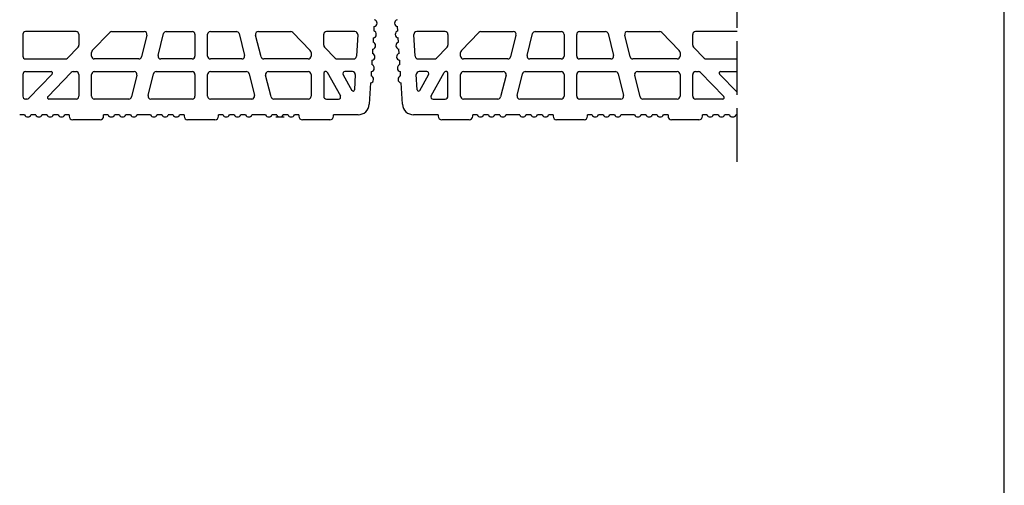
# Model space of a CAD drawing. Extents: x -8785 to 76011, y -12622 to -3731.
# Drawn here: x -4431 to -3770, y -5177 to -4865 of the extents above; entities that cross this region are included whole.
import ezdxf

# ---------------------------------------------------------------- set-up
doc = ezdxf.new("R2010")
doc.units = 0
doc.linetypes.add('DASHED', pattern=[15, 12, -3])
for name, color, linetype in [('1', 7, 'CONTINUOUS'), ('armatura', 255, 'CONTINUOUS'), ('BLOCCHI', 255, 'CONTINUOUS'), ('TAS', 7, 'CONTINUOUS')]:
    doc.layers.add(name, color=color, linetype=linetype)

# ---------------------------------------------------------------- blocks, each defined once
blk = doc.blocks.new('t25')
at = {"layer": 'BLOCCHI', "color": 7, "linetype": 'Continuous'}
for p, q in [((27323.74, -4729.83), (27323.56, -4732.75)), ((27088.02, -4735.02), (27088.02, -4749.64)), ((27123.77, -4733.14), (27089.9, -4733.14)), ((27125.65, -4735.02), (27125.65, -4742.28)), ((27134.67, -4745.92), (27146.47, -4733.71)), ((27147.82, -4733.14), (27169.5, -4733.14)), ((27171.33, -4735.48), (27167.69, -4750.1)), ((27178.81, -4749.19), (27182.45, -4734.57)), ((27184.28, -4733.14), (27201.68, -4733.14)), ((27203.57, -4735.02), (27203.57, -4749.64)), ((27212.06, -4749.64), (27212.06, -4735.02)), ((27213.95, -4733.14), (27231.35, -4733.14)), ((27233.18, -4734.57), (27236.83, -4749.19)), ((27247.94, -4750.1), (27244.3, -4735.48)), ((27246.13, -4733.14), (27267.81, -4733.14)), ((27269.17, -4733.71), (27280.96, -4745.92)), ((27289.98, -4742.28), (27289.98, -4735.02)), ((27310.95, -4733.14), (27291.86, -4733.14)), ((27312.83, -4735.14), (27311.94, -4749.76)), ((27323.28, -4737.36), (27323.1, -4740.28)), ((27125.13, -4743.59), (27118.01, -4750.95)), ((27297.62, -4750.95), (27290.51, -4743.59)), ((27322.82, -4744.89), (27322.65, -4747.81)), ((27089.9, -4751.53), (27116.66, -4751.53)), ((27134.14, -4749.64), (27134.14, -4747.23)), ((27165.86, -4751.53), (27136.03, -4751.53)), ((27201.68, -4751.53), (27180.64, -4751.53)), ((27235, -4751.53), (27213.95, -4751.53)), ((27279.6, -4751.53), (27249.77, -4751.53)), ((27281.49, -4747.23), (27281.49, -4749.64)), ((27298.98, -4751.53), (27310.06, -4751.53)), ((27322.37, -4752.43), (27322.19, -4755.35)), ((27088.02, -4761.91), (27088.02, -4776.53)), ((27089.9, -4760.02), (27107.04, -4760.02)), ((27107.72, -4761.62), (27092.05, -4777.84)), ((27104.84, -4776.82), (27120.5, -4760.6)), ((27121.86, -4760.02), (27123.77, -4760.02)), ((27125.65, -4761.91), (27125.65, -4776.53)), ((27134.14, -4776.53), (27134.14, -4761.91)), ((27136.03, -4760.02), (27162.8, -4760.02)), ((27164.63, -4762.36), (27160.99, -4776.98)), ((27172.1, -4776.07), (27175.75, -4761.45)), ((27177.58, -4760.02), (27201.68, -4760.02)), ((27203.57, -4761.91), (27203.57, -4776.53)), ((27212.06, -4776.53), (27212.06, -4761.91)), ((27213.95, -4760.02), (27238.05, -4760.02)), ((27239.88, -4761.45), (27243.53, -4776.07)), ((27254.65, -4776.98), (27251, -4762.36)), ((27252.83, -4760.02), (27279.6, -4760.02)), ((27281.49, -4761.91), (27281.49, -4776.53)), ((27289.98, -4760.96), (27289.98, -4776.53)), ((27291.58, -4760.02), (27290.92, -4760.02)), ((27292.4, -4760.5), (27301.18, -4776.31)), ((27303.01, -4762.12), (27308.82, -4772.57)), ((27309.32, -4760.02), (27304.25, -4760.02)), ((27311.2, -4762.02), (27310.59, -4772.17)), ((27321.91, -4759.96), (27321.73, -4762.88)), ((27321.45, -4767.49), (27320.58, -4781.89)), ((27090.69, -4778.41), (27089.9, -4778.41)), ((27123.77, -4778.41), (27105.52, -4778.41)), ((27159.16, -4778.41), (27136.03, -4778.41)), ((27201.68, -4778.41), (27173.93, -4778.41)), ((27241.7, -4778.41), (27213.95, -4778.41)), ((27279.6, -4778.41), (27256.48, -4778.41)), ((27291.86, -4778.41), (27299.95, -4778.41)), ((27089.16, -4788.98), (27085.93, -4788.98)), ((27096.7, -4788.98), (27093.48, -4788.98)), ((27104.25, -4788.98), (27101.03, -4788.98)), ((27111.8, -4788.98), (27108.57, -4788.98)), ((27119.15, -4788.98), (27116.12, -4788.98)), ((27119.15, -4788.98), (27119.15, -4789.92)), ((27145.28, -4788.98), (27142.26, -4788.98)), ((27142.26, -4789.92), (27142.26, -4788.98)), ((27152.83, -4788.98), (27149.61, -4788.98)), ((27160.38, -4788.98), (27157.15, -4788.98)), ((27173.82, -4788.98), (27164.7, -4788.98)), ((27181.36, -4788.98), (27178.14, -4788.98)), ((27188.91, -4788.98), (27185.69, -4788.98)), ((27196.26, -4788.98), (27193.23, -4788.98)), ((27196.26, -4788.98), (27196.26, -4789.92)), ((27219.37, -4789.92), (27219.37, -4788.98)), ((27222.4, -4788.98), (27219.37, -4788.98)), ((27229.94, -4788.98), (27226.72, -4788.98)), ((27237.49, -4788.98), (27234.27, -4788.98)), ((27250.93, -4788.98), (27241.81, -4788.98)), ((27258.48, -4788.98), (27255.26, -4788.98)), ((27266.03, -4788.98), (27262.8, -4788.98)), ((27273.38, -4788.98), (27270.35, -4788.98)), ((27273.38, -4788.98), (27273.38, -4789.92)), ((27313.05, -4788.98), (27296.49, -4788.98)), ((27296.49, -4789.92), (27296.49, -4788.98)), ((27139.9, -4792.28), (27121.5, -4792.28)), ((27217.01, -4792.28), (27198.62, -4792.28)), ((27294.13, -4792.28), (27275.73, -4792.28))]:
    blk.add_line(p, q, dxfattribs=at)
at = {"layer": 'BLOCCHI', "color": 4, "linetype": 'Continuous'}
blk.add_line((27257.81, -4790.39), (27263.47, -4790.39), dxfattribs=at)
at = {"layer": 'BLOCCHI', "color": 7, "linetype": 'Continuous'}
for centre, radius, start, end in [((27323.4, -4727.49), 2.36, 278.06873, 74.99481), ((27089.9, -4735.02), 1.89, 90, 180), ((27123.77, -4735.02), 1.89, 0, 90), ((27147.82, -4735.02), 1.89, 90, 136), ((27169.5, -4735.02), 1.89, 346, 90), ((27184.28, -4735.02), 1.89, 90, 166), ((27201.68, -4735.02), 1.89, 0, 90), ((27213.95, -4735.02), 1.89, 90, 180), ((27231.35, -4735.02), 1.89, 14, 90), ((27246.13, -4735.02), 1.89, 90, 194), ((27267.81, -4735.02), 1.89, 44, 90), ((27291.86, -4735.02), 1.89, 90, 180), ((27310.95, -4735.02), 1.89, 356.53177, 90), ((27322.95, -4735.03), 2.36, 278.06873, 74.99481), ((27123.77, -4742.28), 1.89, 316, 0), ((27291.86, -4742.28), 1.89, 180, 224), ((27322.49, -4742.56), 2.36, 278.06873, 74.99481), ((27089.9, -4749.64), 1.89, 180, 270), ((27116.66, -4749.64), 1.89, 270, 316), ((27136.03, -4747.23), 1.89, 136, 180), ((27136.03, -4749.64), 1.89, 180, 270), ((27165.86, -4749.64), 1.89, 270, 346), ((27180.64, -4749.64), 1.89, 166, 270), ((27201.68, -4749.64), 1.89, 270, 0), ((27213.95, -4749.64), 1.89, 180, 270), ((27235, -4749.64), 1.89, 270, 14), ((27249.77, -4749.64), 1.89, 194, 270), ((27279.6, -4749.64), 1.89, 270, 0), ((27279.6, -4747.23), 1.89, 0, 44), ((27298.98, -4749.64), 1.89, 224, 270), ((27310.06, -4749.64), 1.89, 270, 356.53177), ((27322.04, -4750.09), 2.36, 278.06873, 74.99481), ((27321.58, -4757.62), 2.36, 278.06873, 74.99481), ((27089.9, -4761.91), 1.89, 90, 180), ((27107.04, -4760.96), 0.943, 316, 90), ((27121.86, -4761.91), 1.89, 90, 136), ((27123.77, -4761.91), 1.89, 0, 90), ((27136.03, -4761.91), 1.89, 90, 180), ((27162.8, -4761.91), 1.89, 346, 90), ((27177.58, -4761.91), 1.89, 90, 166), ((27201.68, -4761.91), 1.89, 0, 90), ((27213.95, -4761.91), 1.89, 90, 180), ((27238.05, -4761.91), 1.89, 14, 90), ((27252.83, -4761.91), 1.89, 90, 194), ((27279.6, -4761.91), 1.89, 0, 90), ((27290.92, -4760.96), 0.943, 90, 180), ((27291.58, -4760.96), 0.943, 29.05184, 90), ((27304.25, -4761.43), 1.41, 90, 209.05184), ((27309.32, -4761.91), 1.89, 356.53177, 90), ((27321.12, -4765.16), 2.36, 278.06873, 74.99481), ((27089.9, -4776.53), 1.89, 180, 270), ((27090.69, -4776.53), 1.89, 270, 316), ((27105.52, -4777.47), 0.943, 136, 270), ((27123.77, -4776.53), 1.89, 270, 0), ((27136.03, -4776.53), 1.89, 180, 270), ((27159.16, -4776.53), 1.89, 270, 346), ((27173.93, -4776.53), 1.89, 166, 270), ((27201.68, -4776.53), 1.89, 270, 0), ((27213.95, -4776.53), 1.89, 180, 270), ((27241.7, -4776.53), 1.89, 270, 14), ((27256.48, -4776.53), 1.89, 194, 270), ((27279.6, -4776.53), 1.89, 270, 0), ((27291.86, -4776.53), 1.89, 180, 270), ((27299.95, -4777), 1.41, 270, 29.05184), ((27309.64, -4772.11), 0.943, 209.05184, 356.53177), ((27313.05, -4781.43), 7.55, 270, 356.53177), ((27091.32, -4788.04), 2.36, 203.57818, 336.42182), ((27098.87, -4788.04), 2.36, 203.57818, 336.42182), ((27106.41, -4788.04), 2.36, 203.57818, 336.42182), ((27113.96, -4788.04), 2.36, 203.57818, 336.42182), ((27121.5, -4789.92), 2.36, 180, 270), ((27139.9, -4789.92), 2.36, 270, 0), ((27147.44, -4788.04), 2.36, 203.57818, 336.42182), ((27154.99, -4788.04), 2.36, 203.57818, 336.42182), ((27162.54, -4788.04), 2.36, 203.57818, 336.42182), ((27175.98, -4788.04), 2.36, 203.57818, 336.42182), ((27183.53, -4788.04), 2.36, 203.57818, 336.42182), ((27191.07, -4788.04), 2.36, 203.57818, 336.42182), ((27198.62, -4789.92), 2.36, 180, 270), ((27217.01, -4789.92), 2.36, 270, 0), ((27224.56, -4788.04), 2.36, 203.57818, 336.42182), ((27232.11, -4788.04), 2.36, 203.57818, 336.42182), ((27239.65, -4788.04), 2.36, 203.57818, 336.42182), ((27253.09, -4788.04), 2.36, 203.57818, 336.42182), ((27260.64, -4788.04), 2.36, 203.57818, 270), ((27260.64, -4788.04), 2.36, 270, 336.42182), ((27268.19, -4788.04), 2.36, 203.57818, 336.42182), ((27275.73, -4789.92), 2.36, 180, 270), ((27294.13, -4789.92), 2.36, 270, 0)]:
    blk.add_arc(centre, radius, start, end, dxfattribs=at)

msp = doc.modelspace()

# ---------------------------------------------------------------- linework, layer by layer
at = {"layer": '1', "linetype": 'Continuous'}
msp.add_line((-3769.9151, -5984.281), (-3769.9151, -4030.2367), dxfattribs=at)
at = {"layer": 'BLOCCHI', "color": 7, "linetype": 'Continuous'}
for p, q in [((-4176.9285, -4872.1258), (-4177.1055, -4869.2059)), ((-4176.9285, -4872.1258), (-4177.1055, -4869.2059)), ((-4176.472, -4879.6583), (-4176.6489, -4876.7385)), ((-4176.472, -4879.6583), (-4176.6489, -4876.7385)), ((-4165.3133, -4889.1343), (-4166.1995, -4874.5132)), ((-4165.3133, -4889.1343), (-4166.1995, -4874.5132)), ((-4145.2336, -4872.5125), (-4164.3163, -4872.5125)), ((-4145.2336, -4872.5125), (-4164.3163, -4872.5125)), ((-4143.347, -4874.3991), (-4143.347, -4881.6558)), ((-4143.347, -4874.3991), (-4143.347, -4881.6558)), ((-4134.3279, -4885.2998), (-4122.5356, -4873.0885)), ((-4134.3279, -4885.2998), (-4122.5356, -4873.0885)), ((-4121.1785, -4872.5125), (-4099.4974, -4872.5125)), ((-4121.1785, -4872.5125), (-4099.4974, -4872.5125)), ((-4097.6668, -4874.8555), (-4101.3123, -4889.4766)), ((-4097.6668, -4874.8555), (-4101.3123, -4889.4766)), ((-4090.1963, -4888.5638), (-4086.5508, -4873.9426)), ((-4090.1963, -4888.5638), (-4086.5508, -4873.9426)), ((-4084.7203, -4872.5125), (-4067.3171, -4872.5125)), ((-4084.7203, -4872.5125), (-4067.3171, -4872.5125)), ((-4065.4305, -4874.3991), (-4065.4305, -4889.0202)), ((-4065.4305, -4874.3991), (-4065.4305, -4889.0202)), ((-4056.9408, -4889.0202), (-4056.9408, -4874.3991)), ((-4056.9408, -4889.0202), (-4056.9408, -4874.3991)), ((-4055.0542, -4872.5125), (-4037.651, -4872.5125)), ((-4055.0542, -4872.5125), (-4037.651, -4872.5125)), ((-4035.8204, -4873.9426), (-4032.175, -4888.5638)), ((-4035.8204, -4873.9426), (-4032.175, -4888.5638)), ((-4021.059, -4889.4766), (-4024.7044, -4874.8555)), ((-4021.059, -4889.4766), (-4024.7044, -4874.8555)), ((-4022.8739, -4872.5125), (-4001.1928, -4872.5125)), ((-4022.8739, -4872.5125), (-4001.1928, -4872.5125)), ((-3999.8357, -4873.0885), (-3988.0434, -4885.2998)), ((-3999.8357, -4873.0885), (-3988.0434, -4885.2998)), ((-3979.0242, -4881.6558), (-3979.0242, -4874.3991)), ((-3979.0242, -4881.6558), (-3979.0242, -4874.3991)), ((-3949.2694, -4872.5125), (-3977.1376, -4872.5125)), ((-3949.2694, -4872.5125), (-3977.1376, -4872.5125)), ((-4143.8765, -4882.9663), (-4150.9883, -4890.3307)), ((-4143.8765, -4882.9663), (-4150.9883, -4890.3307)), ((-3971.383, -4890.3307), (-3978.4947, -4882.9663)), ((-3971.383, -4890.3307), (-3978.4947, -4882.9663)), ((-4176.0155, -4887.1909), (-4176.1924, -4884.2711)), ((-4176.0155, -4887.1909), (-4176.1924, -4884.2711)), ((-4134.8573, -4889.0202), (-4134.8573, -4886.6103)), ((-4134.8573, -4889.0202), (-4134.8573, -4886.6103)), ((-3987.5139, -4886.6103), (-3987.5139, -4889.0202)), ((-3987.5139, -4886.6103), (-3987.5139, -4889.0202)), ((-4175.5589, -4894.7235), (-4175.7359, -4891.8037)), ((-4175.5589, -4894.7235), (-4175.7359, -4891.8037)), ((-4163.4302, -4890.9068), (-4152.3454, -4890.9068)), ((-4163.4302, -4890.9068), (-4152.3454, -4890.9068)), ((-4103.1428, -4890.9068), (-4132.9707, -4890.9068)), ((-4103.1428, -4890.9068), (-4132.9707, -4890.9068)), ((-4067.3171, -4890.9068), (-4088.3657, -4890.9068)), ((-4067.3171, -4890.9068), (-4088.3657, -4890.9068)), ((-4034.0055, -4890.9068), (-4055.0542, -4890.9068)), ((-4034.0055, -4890.9068), (-4055.0542, -4890.9068)), ((-3989.4005, -4890.9068), (-4019.2284, -4890.9068)), ((-3989.4005, -4890.9068), (-4019.2284, -4890.9068)), ((-3970.0259, -4890.9068), (-3949.2694, -4890.9068)), ((-3970.0259, -4890.9068), (-3949.2694, -4890.9068)), ((-4175.1024, -4902.2561), (-4175.2794, -4899.3362)), ((-4175.1024, -4902.2561), (-4175.2794, -4899.3362)), ((-4163.9549, -4911.549), (-4164.5701, -4901.3972)), ((-4163.9549, -4911.549), (-4164.5701, -4901.3972)), ((-4157.6199, -4899.3965), (-4162.687, -4899.3965)), ((-4157.6199, -4899.3965), (-4162.687, -4899.3965)), ((-4162.1887, -4911.95), (-4156.383, -4901.4986)), ((-4162.1887, -4911.95), (-4156.383, -4901.4986)), ((-4154.5539, -4915.6888), (-4145.7732, -4899.8817)), ((-4154.5539, -4915.6888), (-4145.7732, -4899.8817)), ((-4144.2903, -4899.3965), (-4144.9486, -4899.3965)), ((-4144.2903, -4899.3965), (-4144.9486, -4899.3965)), ((-4143.347, -4915.9043), (-4143.347, -4900.3398)), ((-4143.347, -4915.9043), (-4143.347, -4900.3398)), ((-4134.8573, -4915.9043), (-4134.8573, -4901.2831)), ((-4134.8573, -4915.9043), (-4134.8573, -4901.2831)), ((-4132.9707, -4899.3965), (-4106.2003, -4899.3965)), ((-4132.9707, -4899.3965), (-4106.2003, -4899.3965)), ((-4104.3697, -4901.7395), (-4108.0152, -4916.3607)), ((-4104.3697, -4901.7395), (-4108.0152, -4916.3607)), ((-4096.8992, -4915.4478), (-4093.2538, -4900.8267)), ((-4096.8992, -4915.4478), (-4093.2538, -4900.8267)), ((-4091.4232, -4899.3965), (-4067.3171, -4899.3965)), ((-4091.4232, -4899.3965), (-4067.3171, -4899.3965)), ((-4065.4305, -4901.2831), (-4065.4305, -4915.9043)), ((-4065.4305, -4901.2831), (-4065.4305, -4915.9043)), ((-4056.9408, -4915.9043), (-4056.9408, -4901.2831)), ((-4056.9408, -4915.9043), (-4056.9408, -4901.2831)), ((-4055.0542, -4899.3965), (-4030.948, -4899.3965)), ((-4055.0542, -4899.3965), (-4030.948, -4899.3965)), ((-4029.1175, -4900.8267), (-4025.472, -4915.4478)), ((-4029.1175, -4900.8267), (-4025.472, -4915.4478)), ((-4014.356, -4916.3607), (-4018.0015, -4901.7395)), ((-4014.356, -4916.3607), (-4018.0015, -4901.7395)), ((-4016.1709, -4899.3965), (-3989.4005, -4899.3965)), ((-4016.1709, -4899.3965), (-3989.4005, -4899.3965)), ((-3987.5139, -4901.2831), (-3987.5139, -4915.9043)), ((-3987.5139, -4901.2831), (-3987.5139, -4915.9043)), ((-3979.0242, -4915.9043), (-3979.0242, -4901.2831)), ((-3979.0242, -4915.9043), (-3979.0242, -4901.2831)), ((-3977.1376, -4899.3965), (-3975.2311, -4899.3965)), ((-3977.1376, -4899.3965), (-3975.2311, -4899.3965)), ((-3973.874, -4899.9726), (-3958.2108, -4916.1923)), ((-3973.874, -4899.9726), (-3958.2108, -4916.1923)), ((-3949.2694, -4913.23), (-3961.0845, -4900.9951)), ((-3949.2694, -4913.23), (-3961.0845, -4900.9951)), ((-3960.406, -4899.3965), (-3949.2694, -4899.3965)), ((-3960.406, -4899.3965), (-3949.2694, -4899.3965)), ((-4173.9503, -4921.2659), (-4174.8229, -4906.8688)), ((-4173.9503, -4921.2659), (-4174.8229, -4906.8688)), ((-4153.317, -4917.7909), (-4145.2336, -4917.7909)), ((-4153.317, -4917.7909), (-4145.2336, -4917.7909)), ((-4109.8458, -4917.7909), (-4132.9707, -4917.7909)), ((-4109.8458, -4917.7909), (-4132.9707, -4917.7909)), ((-4067.3171, -4917.7909), (-4095.0687, -4917.7909)), ((-4067.3171, -4917.7909), (-4095.0687, -4917.7909)), ((-4027.3026, -4917.7909), (-4055.0542, -4917.7909)), ((-4027.3026, -4917.7909), (-4055.0542, -4917.7909)), ((-3989.4005, -4917.7909), (-4012.5255, -4917.7909)), ((-3989.4005, -4917.7909), (-4012.5255, -4917.7909)), ((-3958.8894, -4917.7909), (-3977.1376, -4917.7909)), ((-3958.8894, -4917.7909), (-3977.1376, -4917.7909)), ((-4149.8558, -4928.3558), (-4166.4177, -4928.3558)), ((-4149.8558, -4928.3558), (-4166.4177, -4928.3558)), ((-4149.8558, -4928.3558), (-4149.8558, -4929.2991)), ((-4149.8558, -4928.3558), (-4149.8558, -4929.2991)), ((-4126.745, -4929.2991), (-4126.745, -4928.3558)), ((-4123.7182, -4928.3558), (-4126.745, -4928.3558)), ((-4126.745, -4929.2991), (-4126.745, -4928.3558)), ((-4123.7182, -4928.3558), (-4126.745, -4928.3558)), ((-4116.1718, -4928.3558), (-4119.3954, -4928.3558)), ((-4116.1718, -4928.3558), (-4119.3954, -4928.3558)), ((-4108.6254, -4928.3558), (-4111.849, -4928.3558)), ((-4108.6254, -4928.3558), (-4111.849, -4928.3558)), ((-4095.1834, -4928.3558), (-4104.3026, -4928.3558)), ((-4095.1834, -4928.3558), (-4104.3026, -4928.3558)), ((-4087.637, -4928.3558), (-4090.8606, -4928.3558)), ((-4087.637, -4928.3558), (-4090.8606, -4928.3558)), ((-4080.0906, -4928.3558), (-4083.3142, -4928.3558)), ((-4080.0906, -4928.3558), (-4083.3142, -4928.3558)), ((-4072.741, -4928.3558), (-4075.7678, -4928.3558)), ((-4072.741, -4928.3558), (-4075.7678, -4928.3558)), ((-4072.741, -4928.3558), (-4072.741, -4929.2991)), ((-4072.741, -4928.3558), (-4072.741, -4929.2991)), ((-4049.6302, -4929.2991), (-4049.6302, -4928.3558)), ((-4046.6034, -4928.3558), (-4049.6302, -4928.3558)), ((-4049.6302, -4929.2991), (-4049.6302, -4928.3558)), ((-4046.6034, -4928.3558), (-4049.6302, -4928.3558)), ((-4039.057, -4928.3558), (-4042.2807, -4928.3558)), ((-4039.057, -4928.3558), (-4042.2807, -4928.3558)), ((-4031.5106, -4928.3558), (-4034.7343, -4928.3558)), ((-4031.5106, -4928.3558), (-4034.7343, -4928.3558)), ((-4018.0686, -4928.3558), (-4027.1879, -4928.3558)), ((-4018.0686, -4928.3558), (-4027.1879, -4928.3558)), ((-4010.5222, -4928.3558), (-4013.7458, -4928.3558)), ((-4010.5222, -4928.3558), (-4013.7458, -4928.3558)), ((-4002.9758, -4928.3558), (-4006.1994, -4928.3558)), ((-4002.9758, -4928.3558), (-4006.1994, -4928.3558)), ((-3995.6263, -4928.3558), (-3998.653, -4928.3558)), ((-3995.6263, -4928.3558), (-3998.653, -4928.3558)), ((-3995.6263, -4928.3558), (-3995.6263, -4929.2991)), ((-3995.6263, -4928.3558), (-3995.6263, -4929.2991)), ((-3972.5154, -4929.2991), (-3972.5154, -4928.3558)), ((-3969.4886, -4928.3558), (-3972.5154, -4928.3558)), ((-3972.5154, -4929.2991), (-3972.5154, -4928.3558)), ((-3969.4886, -4928.3558), (-3972.5154, -4928.3558)), ((-3961.9422, -4928.3558), (-3965.1659, -4928.3558)), ((-3961.9422, -4928.3558), (-3965.1659, -4928.3558)), ((-3954.3958, -4928.3558), (-3957.6195, -4928.3558)), ((-3954.3958, -4928.3558), (-3957.6195, -4928.3558)), ((-3949.2694, -4928.3558), (-3950.0731, -4928.3558)), ((-3949.2694, -4928.3558), (-3950.0731, -4928.3558)), ((-4129.1032, -4931.6574), (-4147.4976, -4931.6574)), ((-4129.1032, -4931.6574), (-4147.4976, -4931.6574)), ((-4051.9884, -4931.6574), (-4070.3828, -4931.6574)), ((-4051.9884, -4931.6574), (-4070.3828, -4931.6574)), ((-3974.8737, -4931.6574), (-3993.268, -4931.6574)), ((-3974.8737, -4931.6574), (-3993.268, -4931.6574))]:
    msp.add_line(p, q, dxfattribs=at)
for centre, radius, start, end in [((-4176.7744, -4866.871), 2.3583, 105.0051883, 261.9312702), ((-4176.7744, -4866.871), 2.3583, 105.0051883, 261.9312702), ((-4176.3179, -4874.4036), 2.3582, 105.0051883, 261.9312702), ((-4176.3179, -4874.4036), 2.3582, 105.0051883, 261.9312702), ((-4164.3163, -4874.3991), 1.8866, 90, 183.4682293), ((-4164.3163, -4874.3991), 1.8866, 90, 183.4682293), ((-4145.2336, -4874.3991), 1.8866, 0, 90), ((-4145.2336, -4874.3991), 1.8866, 0, 90), ((-4121.1785, -4874.3991), 1.8866, 90, 136), ((-4121.1785, -4874.3991), 1.8866, 90, 136), ((-4099.4974, -4874.3991), 1.8866, 346, 90), ((-4099.4974, -4874.3991), 1.8866, 346, 90), ((-4084.7203, -4874.3991), 1.8866, 90, 166), ((-4084.7203, -4874.3991), 1.8866, 90, 166), ((-4067.3171, -4874.3991), 1.8866, 0, 90), ((-4067.3171, -4874.3991), 1.8866, 0, 90), ((-4055.0542, -4874.3991), 1.8866, 90, 180), ((-4055.0542, -4874.3991), 1.8866, 90, 180), ((-4037.651, -4874.3991), 1.8866, 14, 90), ((-4037.651, -4874.3991), 1.8866, 14, 90), ((-4022.8739, -4874.3991), 1.8866, 90, 194), ((-4022.8739, -4874.3991), 1.8866, 90, 194), ((-4001.1928, -4874.3991), 1.8866, 44, 90), ((-4001.1928, -4874.3991), 1.8866, 44, 90), ((-3977.1376, -4874.3991), 1.8866, 90, 180), ((-3977.1376, -4874.3991), 1.8866, 90, 180), ((-4175.8614, -4881.9362), 2.3582, 105.0051883, 261.9312702), ((-4175.8614, -4881.9362), 2.3582, 105.0051883, 261.9312702), ((-4145.2336, -4881.6558), 1.8866, 316, 0), ((-4145.2336, -4881.6558), 1.8866, 316, 0), ((-3977.1376, -4881.6558), 1.8866, 180, 224), ((-3977.1376, -4881.6558), 1.8866, 180, 224), ((-4175.4049, -4889.4687), 2.3582, 105.0051883, 261.9312702), ((-4175.4049, -4889.4687), 2.3582, 105.0051883, 261.9312702), ((-4163.4302, -4889.0202), 1.8866, 183.4682293, 270), ((-4163.4302, -4889.0202), 1.8866, 183.4682293, 270), ((-4152.3454, -4889.0202), 1.8866, 270, 316), ((-4152.3454, -4889.0202), 1.8866, 270, 316), ((-4132.9707, -4886.6103), 1.8866, 136, 180), ((-4132.9707, -4886.6103), 1.8866, 136, 180), ((-4132.9707, -4889.0202), 1.8866, 180, 270), ((-4132.9707, -4889.0202), 1.8866, 180, 270), ((-4103.1428, -4889.0202), 1.8866, 270, 346), ((-4103.1428, -4889.0202), 1.8866, 270, 346), ((-4088.3657, -4889.0202), 1.8866, 166, 270), ((-4088.3657, -4889.0202), 1.8866, 166, 270), ((-4067.3171, -4889.0202), 1.8866, 270, 0), ((-4067.3171, -4889.0202), 1.8866, 270, 0), ((-4055.0542, -4889.0202), 1.8866, 180, 270), ((-4055.0542, -4889.0202), 1.8866, 180, 270), ((-4034.0055, -4889.0202), 1.8866, 270, 14), ((-4034.0055, -4889.0202), 1.8866, 270, 14), ((-4019.2284, -4889.0202), 1.8866, 194, 270), ((-4019.2284, -4889.0202), 1.8866, 194, 270), ((-3989.4005, -4889.0202), 1.8866, 270, 0), ((-3989.4005, -4889.0202), 1.8866, 270, 0), ((-3989.4005, -4886.6103), 1.8866, 0, 44), ((-3989.4005, -4886.6103), 1.8866, 0, 44), ((-3970.0259, -4889.0202), 1.8866, 224, 270), ((-3970.0259, -4889.0202), 1.8866, 224, 270), ((-4174.9484, -4897.0013), 2.3583, 105.0051883, 261.9312702), ((-4174.9484, -4897.0013), 2.3583, 105.0051883, 261.9312702), ((-4174.4918, -4904.5339), 2.3583, 105.0051883, 261.9312702), ((-4174.4918, -4904.5339), 2.3583, 105.0051883, 261.9312702), ((-4162.687, -4901.2831), 1.8866, 90, 183.4682293), ((-4162.687, -4901.2831), 1.8866, 90, 183.4682293), ((-4157.6199, -4900.8115), 1.4149, 330.948159, 90), ((-4157.6199, -4900.8115), 1.4149, 330.948159, 90), ((-4144.9486, -4900.3398), 0.9433, 90, 150.948159), ((-4144.9486, -4900.3398), 0.9433, 90, 150.948159), ((-4144.2903, -4900.3398), 0.9433, 0, 90), ((-4144.2903, -4900.3398), 0.9433, 0, 90), ((-4132.9707, -4901.2831), 1.8866, 90, 180), ((-4132.9707, -4901.2831), 1.8866, 90, 180), ((-4106.2003, -4901.2831), 1.8866, 346, 90), ((-4106.2003, -4901.2831), 1.8866, 346, 90), ((-4091.4232, -4901.2831), 1.8866, 90, 166), ((-4091.4232, -4901.2831), 1.8866, 90, 166), ((-4067.3171, -4901.2831), 1.8866, 0, 90), ((-4067.3171, -4901.2831), 1.8866, 0, 90), ((-4055.0542, -4901.2831), 1.8866, 90, 180), ((-4055.0542, -4901.2831), 1.8866, 90, 180), ((-4030.948, -4901.2831), 1.8866, 14, 90), ((-4030.948, -4901.2831), 1.8866, 14, 90), ((-4016.1709, -4901.2831), 1.8866, 90, 194), ((-4016.1709, -4901.2831), 1.8866, 90, 194), ((-3989.4005, -4901.2831), 1.8866, 0, 90), ((-3989.4005, -4901.2831), 1.8866, 0, 90), ((-3977.1376, -4901.2831), 1.8866, 90, 180), ((-3977.1376, -4901.2831), 1.8866, 90, 180), ((-3975.2311, -4901.2831), 1.8866, 44, 90), ((-3975.2311, -4901.2831), 1.8866, 44, 90), ((-3960.406, -4900.3398), 0.9433, 90, 224), ((-3960.406, -4900.3398), 0.9433, 90, 224), ((-4163.0133, -4911.4919), 0.9433, 183.4682293, 330.948159), ((-4163.0133, -4911.4919), 0.9433, 183.4682293, 330.948159), ((-4153.317, -4916.3759), 1.4149, 150.948159, 270), ((-4153.317, -4916.3759), 1.4149, 150.948159, 270), ((-4145.2336, -4915.9043), 1.8866, 270, 0), ((-4145.2336, -4915.9043), 1.8866, 270, 0), ((-4132.9707, -4915.9043), 1.8866, 180, 270), ((-4132.9707, -4915.9043), 1.8866, 180, 270), ((-4109.8458, -4915.9043), 1.8866, 270, 346), ((-4109.8458, -4915.9043), 1.8866, 270, 346), ((-4095.0687, -4915.9043), 1.8866, 166, 270), ((-4095.0687, -4915.9043), 1.8866, 166, 270), ((-4067.3171, -4915.9043), 1.8866, 270, 0), ((-4067.3171, -4915.9043), 1.8866, 270, 0), ((-4055.0542, -4915.9043), 1.8866, 180, 270), ((-4055.0542, -4915.9043), 1.8866, 180, 270), ((-4027.3026, -4915.9043), 1.8866, 270, 14), ((-4027.3026, -4915.9043), 1.8866, 270, 14), ((-4012.5255, -4915.9043), 1.8866, 194, 270), ((-4012.5255, -4915.9043), 1.8866, 194, 270), ((-3989.4005, -4915.9043), 1.8866, 270, 0), ((-3989.4005, -4915.9043), 1.8866, 270, 0), ((-3977.1376, -4915.9043), 1.8866, 180, 270), ((-3977.1376, -4915.9043), 1.8866, 180, 270), ((-3958.8894, -4916.8476), 0.9433, 270, 44), ((-3958.8894, -4916.8476), 0.9433, 270, 44), ((-4166.4177, -4920.8094), 7.5464, 183.4682293, 270), ((-4166.4177, -4920.8094), 7.5464, 183.4682293, 270), ((-4147.4976, -4929.2991), 2.3583, 180, 270), ((-4147.4976, -4929.2991), 2.3583, 180, 270), ((-4129.1032, -4929.2991), 2.3582, 270, 0), ((-4129.1032, -4929.2991), 2.3582, 270, 0), ((-4121.5568, -4927.4125), 2.3583, 203.5781785, 336.4218215), ((-4121.5568, -4927.4125), 2.3583, 203.5781785, 336.4218215), ((-4114.0104, -4927.4125), 2.3582, 203.5781785, 270), ((-4114.0104, -4927.4125), 2.3582, 203.5781785, 270), ((-4114.0104, -4927.4125), 2.3583, 270, 336.4218215), ((-4114.0104, -4927.4125), 2.3583, 270, 336.4218215), ((-4106.464, -4927.4125), 2.3583, 203.5781785, 336.4218215), ((-4106.464, -4927.4125), 2.3583, 203.5781785, 336.4218215), ((-4093.022, -4927.4125), 2.3583, 203.5781785, 336.4218215), ((-4093.022, -4927.4125), 2.3583, 203.5781785, 336.4218215), ((-4085.4756, -4927.4125), 2.3583, 203.5781785, 336.4218215), ((-4085.4756, -4927.4125), 2.3583, 203.5781785, 336.4218215), ((-4077.9292, -4927.4125), 2.3583, 203.5781785, 336.4218215), ((-4077.9292, -4927.4125), 2.3583, 203.5781785, 336.4218215), ((-4070.3828, -4929.2991), 2.3583, 180, 270), ((-4070.3828, -4929.2991), 2.3583, 180, 270), ((-4051.9884, -4929.2991), 2.3582, 270, 0), ((-4051.9884, -4929.2991), 2.3582, 270, 0), ((-4044.442, -4927.4125), 2.3583, 203.5781785, 336.4218215), ((-4044.442, -4927.4125), 2.3583, 203.5781785, 336.4218215), ((-4036.8956, -4927.4125), 2.3583, 203.5781785, 336.4218215), ((-4036.8956, -4927.4125), 2.3583, 203.5781785, 336.4218215), ((-4029.3492, -4927.4125), 2.3583, 203.5781785, 336.4218215), ((-4029.3492, -4927.4125), 2.3583, 203.5781785, 336.4218215), ((-4015.9072, -4927.4125), 2.3583, 203.5781785, 336.4218215), ((-4015.9072, -4927.4125), 2.3583, 203.5781785, 336.4218215), ((-4008.3608, -4927.4125), 2.3583, 203.5781785, 336.4218215), ((-4008.3608, -4927.4125), 2.3583, 203.5781785, 336.4218215), ((-4000.8144, -4927.4125), 2.3583, 203.5781785, 336.4218215), ((-4000.8144, -4927.4125), 2.3583, 203.5781785, 336.4218215), ((-3993.268, -4929.2991), 2.3583, 180, 270), ((-3993.268, -4929.2991), 2.3583, 180, 270), ((-3974.8737, -4929.2991), 2.3582, 270, 0), ((-3974.8737, -4929.2991), 2.3582, 270, 0), ((-3967.3273, -4927.4125), 2.3583, 203.5781785, 336.4218215), ((-3967.3273, -4927.4125), 2.3583, 203.5781785, 336.4218215), ((-3959.7809, -4927.4125), 2.3583, 203.5781785, 336.4218215), ((-3959.7809, -4927.4125), 2.3583, 203.5781785, 336.4218215), ((-3952.2345, -4927.4125), 2.3583, 203.5781785, 336.4218215), ((-3952.2345, -4927.4125), 2.3583, 203.5781785, 336.4218215)]:
    msp.add_arc(centre, radius, start, end, dxfattribs=at)
at = {"layer": 'TAS', "linetype": 'DASHED', "ltscale": 3}
msp.add_line((-3949.2694, -4959.9281), (-3949.2694, -4647.6516), dxfattribs=at)

# ---------------------------------------------------------------- block references
at = {"layer": 'armatura', "color": 0, "linetype": 'Continuous'}
msp.add_blockref('t25', (-31516.7134, -139.377), dxfattribs=at)
msp.add_blockref('t25', (-31516.7134, -139.377), dxfattribs=at)

doc.saveas('drawing.dxf')
